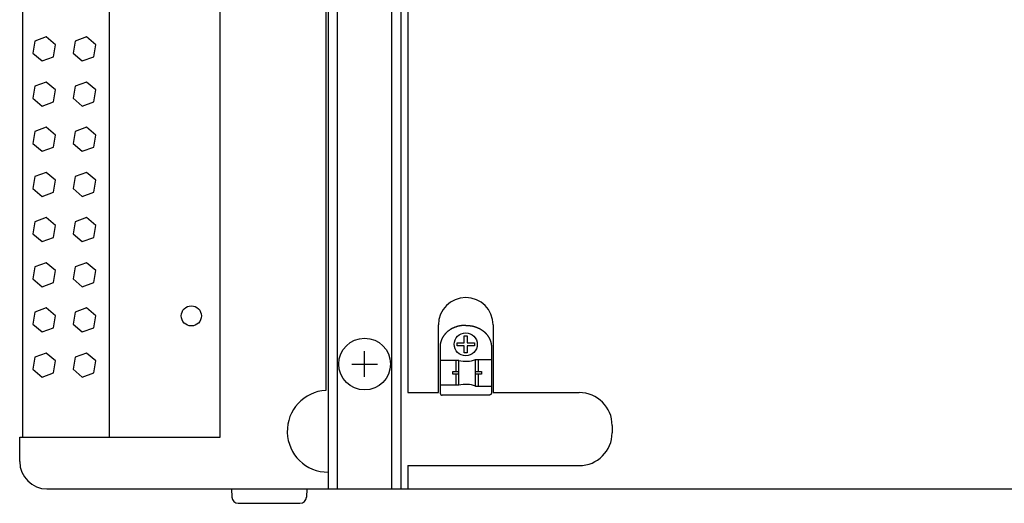
# Model space of a CAD drawing. Extents: x -1250 to 1450, y -1874 to 2139.
# Drawn here: x -450 to -107, y -605 to -437 of the extents above; entities that cross this region are included whole.
import ezdxf

# ---------------------------------------------------------------- set-up
doc = ezdxf.new("R2010")
doc.units = 0
doc.header["$LTSCALE"] = 76.2
doc.header["$MEASUREMENT"] = 0
doc.layers.add('DATA', color=7, linetype='CONTINUOUS')
doc.layers.add('PATTERN_FILL', color=7, linetype='CONTINUOUS')

msp = doc.modelspace()

# ---------------------------------------------------------------- linework, layer by layer
at = {"layer": 'DATA', "color": 7, "linetype": 'Continuous'}
for p, q in [((-342.7, -104.7), (-342.7, -600)), ((-339.53, -104.7), (-339.53, -600)), ((-320.48, -600), (-320.48, -104.7)), ((-317.3, -600), (-317.3, -104.7)), ((-449, -122.71), (-449, -581.99)), ((-418.76, -581.99), (-418.76, -122.71)), ((-380.29, -581.99), (-380.29, -122.71)), ((-315, -175.18), (-315, -566.5)), ((-343.44, -183.04), (-343.44, -565.75)), ((-304.35, -566.5), (-304.35, -543)), ((-285.3, -543), (-285.3, -566.5)), ((-303.75, -550.5), (-303.75, -566.62)), ((-303.75, -550.5), (-303.72, -550.5)), ((-285.89, -550.5), (-285.89, -566.62)), ((-330, -561.09), (-330, -552.09)), ((-334.5, -556.59), (-325.5, -556.59)), ((-297.2, -555.36), (-303.75, -555.36)), ((-298.2, -559.14), (-298.2, -555.36)), ((-297.2, -563.92), (-297.2, -555.36)), ((-291.4, -555.05), (-285.89, -555.05)), ((-291.4, -564.23), (-291.4, -555.05)), ((-290.4, -559.14), (-290.4, -555.05)), ((-298.2, -563.92), (-298.2, -560.14)), ((-290.4, -564.23), (-290.4, -560.14)), ((-297.2, -563.92), (-303.75, -563.92)), ((-291.4, -564.23), (-285.89, -564.23)), ((-315, -566.5), (-304.35, -566.5)), ((-286.66, -567.38), (-302.99, -567.38)), ((-285.3, -566.5), (-255.32, -566.5)), ((-243.89, -577.93), (-243.89, -580.47)), ((-450, -590.5), (-450, -581.99)), ((-450, -581.99), (-380.29, -581.99)), ((-315, -591.9), (-255.32, -591.9)), ((-315, -591.9), (-315, -596.6)), ((-315, -596.6), (-315, -600)), ((-440.5, -600), (139.31, -600)), ((-376.37, -600), (-376.23, -602.83)), ((-350.09, -600), (-350.24, -602.83)), ((-373.94, -605), (-352.52, -605))]:
    msp.add_line(p, q, dxfattribs=at)
for points in [[(-295.32, -549.23), (-295.32, -546.73), (-294.32, -546.73), (-294.32, -549.23)], [(-295.32, -550.23), (-297.82, -550.23), (-297.82, -549.23), (-295.32, -549.23)], [(-294.32, -550.23), (-294.32, -552.73), (-295.32, -552.73), (-295.32, -550.23)], [(-294.32, -549.23), (-291.82, -549.23), (-291.82, -550.23), (-294.32, -550.23)], [(-297.2, -560.14), (-299.3, -560.14), (-299.3, -559.14), (-297.2, -559.14)], [(-291.4, -559.14), (-289.3, -559.14), (-289.3, -560.14), (-291.4, -560.14)]]:
    msp.add_lwpolyline(points, dxfattribs=at)
for points in [[(-294.82, -543.13, 0), (-294.9, -543.13, 0), (-294.98, -543.13, 0), (-295.06, -543.13, 0), (-295.14, -543.13, 0), (-295.22, -543.14, 0), (-295.3, -543.14, 0), (-295.37, -543.14, 0), (-295.45, -543.15, 0), (-295.53, -543.15, 0), (-295.61, -543.16, 0), (-295.69, -543.16, 0), (-295.77, -543.17, 0), (-295.85, -543.18, 0), (-295.93, -543.19, 0), (-296.01, -543.19, 0), (-296.09, -543.2, 0), (-296.17, -543.21, 0), (-296.25, -543.23, 0), (-296.33, -543.24, 0), (-296.41, -543.25, 0), (-296.49, -543.26, 0), (-296.57, -543.27, 0), (-296.65, -543.29, 0), (-296.73, -543.3, 0), (-296.8, -543.31, 0), (-296.88, -543.33, 0), (-296.96, -543.34, 0), (-297.04, -543.36, 0), (-297.12, -543.38, 0), (-297.2, -543.4, 0), (-297.28, -543.41, 0), (-297.36, -543.43, 0), (-297.44, -543.45, 0), (-297.52, -543.47, 0), (-297.59, -543.49, 0), (-297.67, -543.51, 0), (-297.75, -543.53, 0), (-297.83, -543.56, 0), (-297.9, -543.58, 0), (-297.98, -543.61, 0), (-298.06, -543.63, 0), (-298.14, -543.65, 0), (-298.21, -543.68, 0), (-298.29, -543.71, 0), (-298.37, -543.73, 0), (-298.44, -543.76, 0), (-298.52, -543.79, 0), (-298.59, -543.82, 0), (-298.67, -543.84, 0), (-298.75, -543.88, 0), (-298.82, -543.91, 0), (-298.9, -543.94, 0), (-298.97, -543.97, 0), (-299.04, -544, 0), (-299.12, -544.04, 0), (-299.19, -544.07, 0), (-299.27, -544.1, 0), (-299.34, -544.14, 0), (-299.41, -544.17, 0), (-299.48, -544.21, 0), (-299.56, -544.25, 0), (-299.63, -544.28, 0), (-299.7, -544.32, 0), (-299.77, -544.36, 0), (-299.84, -544.4, 0), (-299.91, -544.44, 0), (-299.98, -544.48, 0), (-300.05, -544.52, 0), (-300.12, -544.56, 0), (-300.19, -544.6, 0), (-300.26, -544.65, 0), (-300.33, -544.69, 0), (-300.4, -544.73, 0), (-300.46, -544.78, 0), (-300.53, -544.83, 0), (-300.59, -544.87, 0), (-300.66, -544.92, 0), (-300.73, -544.96, 0), (-300.79, -545.01, 0), (-300.86, -545.06, 0), (-300.92, -545.11, 0), (-300.98, -545.16, 0), (-301.05, -545.21, 0), (-301.11, -545.26, 0), (-301.17, -545.32, 0), (-301.23, -545.37, 0), (-301.29, -545.42, 0), (-301.35, -545.48, 0), (-301.41, -545.53, 0), (-301.47, -545.59, 0), (-301.53, -545.64, 0), (-301.59, -545.7, 0), (-301.65, -545.75, 0), (-301.7, -545.81, 0), (-301.76, -545.87, 0), (-301.82, -545.93, 0), (-301.87, -545.99, 0), (-301.92, -546.05, 0), (-301.98, -546.11, 0), (-302.03, -546.17, 0), (-302.08, -546.23, 0), (-302.14, -546.3, 0), (-302.19, -546.36, 0), (-302.24, -546.43, 0), (-302.29, -546.49, 0), (-302.34, -546.55, 0), (-302.39, -546.62, 0), (-302.44, -546.69, 0), (-302.48, -546.75, 0), (-302.53, -546.82, 0), (-302.57, -546.89, 0), (-302.62, -546.96, 0), (-302.67, -547.02, 0), (-302.71, -547.09, 0), (-302.75, -547.16, 0), (-302.79, -547.23, 0), (-302.83, -547.3, 0), (-302.87, -547.37, 0), (-302.92, -547.44, 0), (-302.95, -547.52, 0), (-302.99, -547.59, 0), (-303.03, -547.66, 0), (-303.07, -547.73, 0), (-303.1, -547.8, 0), (-303.14, -547.88, 0), (-303.17, -547.95, 0), (-303.2, -548.03, 0), (-303.24, -548.1, 0), (-303.27, -548.17, 0), (-303.3, -548.25, 0), (-303.33, -548.32, 0), (-303.35, -548.4, 0), (-303.38, -548.48, 0), (-303.41, -548.55, 0), (-303.43, -548.63, 0), (-303.46, -548.7, 0), (-303.48, -548.78, 0), (-303.51, -548.86, 0), (-303.53, -548.93, 0), (-303.55, -549.01, 0), (-303.57, -549.09, 0), (-303.59, -549.16, 0), (-303.61, -549.24, 0), (-303.62, -549.32, 0), (-303.64, -549.4, 0), (-303.65, -549.48, 0), (-303.67, -549.55, 0), (-303.68, -549.63, 0), (-303.69, -549.71, 0), (-303.7, -549.79, 0), (-303.71, -549.87, 0), (-303.72, -549.95, 0), (-303.73, -550.02, 0), (-303.73, -550.1, 0), (-303.74, -550.18, 0), (-303.74, -550.26, 0), (-303.75, -550.34, 0), (-303.75, -550.42, 0), (-303.75, -550.49, 0)], [(-294.82, -543.13, 0), (-294.74, -543.13, 0), (-294.66, -543.13, 0), (-294.58, -543.13, 0), (-294.51, -543.13, 0), (-294.43, -543.14, 0), (-294.35, -543.14, 0), (-294.27, -543.14, 0), (-294.19, -543.15, 0), (-294.11, -543.15, 0), (-294.03, -543.16, 0), (-293.95, -543.16, 0), (-293.87, -543.17, 0), (-293.79, -543.18, 0), (-293.71, -543.19, 0), (-293.63, -543.19, 0), (-293.55, -543.2, 0), (-293.47, -543.21, 0), (-293.39, -543.23, 0), (-293.31, -543.24, 0), (-293.24, -543.25, 0), (-293.16, -543.26, 0), (-293.08, -543.27, 0), (-293, -543.29, 0), (-292.92, -543.3, 0), (-292.84, -543.31, 0), (-292.76, -543.33, 0), (-292.68, -543.34, 0), (-292.6, -543.36, 0), (-292.52, -543.38, 0), (-292.44, -543.4, 0), (-292.36, -543.41, 0), (-292.29, -543.43, 0), (-292.21, -543.45, 0), (-292.13, -543.47, 0), (-292.05, -543.49, 0), (-291.97, -543.51, 0), (-291.89, -543.53, 0), (-291.82, -543.56, 0), (-291.74, -543.58, 0), (-291.66, -543.61, 0), (-291.58, -543.63, 0), (-291.51, -543.65, 0), (-291.43, -543.68, 0), (-291.35, -543.71, 0), (-291.27, -543.73, 0), (-291.2, -543.76, 0), (-291.12, -543.79, 0), (-291.05, -543.82, 0), (-290.97, -543.84, 0), (-290.9, -543.88, 0), (-290.82, -543.91, 0), (-290.75, -543.94, 0), (-290.67, -543.97, 0), (-290.6, -544, 0), (-290.52, -544.04, 0), (-290.45, -544.07, 0), (-290.38, -544.1, 0), (-290.3, -544.14, 0), (-290.23, -544.17, 0), (-290.16, -544.21, 0), (-290.09, -544.25, 0), (-290.01, -544.28, 0), (-289.94, -544.32, 0), (-289.87, -544.36, 0), (-289.8, -544.4, 0), (-289.73, -544.44, 0), (-289.66, -544.48, 0), (-289.59, -544.52, 0), (-289.52, -544.56, 0), (-289.45, -544.6, 0), (-289.38, -544.65, 0), (-289.32, -544.69, 0), (-289.25, -544.73, 0), (-289.18, -544.78, 0), (-289.11, -544.83, 0), (-289.05, -544.87, 0), (-288.98, -544.92, 0), (-288.92, -544.96, 0), (-288.85, -545.01, 0), (-288.79, -545.06, 0), (-288.72, -545.11, 0), (-288.66, -545.16, 0), (-288.6, -545.21, 0), (-288.53, -545.26, 0), (-288.47, -545.32, 0), (-288.41, -545.37, 0), (-288.35, -545.42, 0), (-288.29, -545.48, 0), (-288.23, -545.53, 0), (-288.17, -545.59, 0), (-288.11, -545.64, 0), (-288.05, -545.7, 0), (-288, -545.75, 0), (-287.94, -545.81, 0), (-287.88, -545.87, 0), (-287.83, -545.93, 0), (-287.77, -545.99, 0), (-287.72, -546.05, 0), (-287.66, -546.11, 0), (-287.61, -546.17, 0), (-287.56, -546.23, 0), (-287.5, -546.3, 0), (-287.45, -546.36, 0), (-287.4, -546.43, 0), (-287.35, -546.49, 0), (-287.3, -546.55, 0), (-287.25, -546.62, 0), (-287.21, -546.69, 0), (-287.16, -546.75, 0), (-287.11, -546.82, 0), (-287.07, -546.89, 0), (-287.02, -546.96, 0), (-286.98, -547.02, 0), (-286.93, -547.09, 0), (-286.89, -547.16, 0), (-286.85, -547.23, 0), (-286.81, -547.3, 0), (-286.77, -547.37, 0), (-286.73, -547.44, 0), (-286.69, -547.52, 0), (-286.65, -547.59, 0), (-286.61, -547.66, 0), (-286.58, -547.73, 0), (-286.54, -547.8, 0), (-286.51, -547.88, 0), (-286.47, -547.95, 0), (-286.44, -548.03, 0), (-286.41, -548.1, 0), (-286.38, -548.17, 0), (-286.35, -548.25, 0), (-286.32, -548.32, 0), (-286.29, -548.4, 0), (-286.26, -548.48, 0), (-286.23, -548.55, 0), (-286.21, -548.63, 0), (-286.18, -548.7, 0), (-286.16, -548.78, 0), (-286.14, -548.86, 0), (-286.12, -548.93, 0), (-286.09, -549.01, 0), (-286.07, -549.09, 0), (-286.05, -549.16, 0), (-286.04, -549.24, 0), (-286.02, -549.32, 0), (-286, -549.4, 0), (-285.99, -549.48, 0), (-285.98, -549.55, 0), (-285.96, -549.63, 0), (-285.95, -549.71, 0), (-285.94, -549.79, 0), (-285.93, -549.87, 0), (-285.92, -549.95, 0), (-285.91, -550.02, 0), (-285.91, -550.1, 0), (-285.9, -550.18, 0), (-285.9, -550.26, 0), (-285.9, -550.34, 0), (-285.89, -550.42, 0), (-285.89, -550.49, 0)], [(-303.75, -566.62, 0), (-303.75, -566.63, 0), (-303.75, -566.63, 0), (-303.75, -566.63, 0), (-303.75, -566.64, 0), (-303.75, -566.64, 0), (-303.75, -566.64, 0), (-303.75, -566.65, 0), (-303.75, -566.65, 0), (-303.75, -566.66, 0), (-303.75, -566.66, 0), (-303.75, -566.66, 0), (-303.75, -566.67, 0), (-303.75, -566.67, 0), (-303.75, -566.67, 0), (-303.75, -566.68, 0), (-303.75, -566.68, 0), (-303.75, -566.68, 0), (-303.75, -566.69, 0), (-303.74, -566.69, 0), (-303.74, -566.7, 0), (-303.74, -566.7, 0), (-303.74, -566.7, 0), (-303.74, -566.71, 0), (-303.74, -566.71, 0), (-303.74, -566.71, 0), (-303.74, -566.72, 0), (-303.74, -566.72, 0), (-303.74, -566.73, 0), (-303.74, -566.73, 0), (-303.74, -566.74, 0), (-303.74, -566.74, 0), (-303.74, -566.74, 0), (-303.74, -566.75, 0), (-303.74, -566.75, 0), (-303.74, -566.75, 0), (-303.74, -566.76, 0), (-303.74, -566.76, 0), (-303.73, -566.76, 0), (-303.73, -566.77, 0), (-303.73, -566.77, 0), (-303.73, -566.78, 0), (-303.73, -566.78, 0), (-303.73, -566.78, 0), (-303.73, -566.79, 0), (-303.73, -566.79, 0), (-303.73, -566.79, 0), (-303.73, -566.8, 0), (-303.73, -566.8, 0), (-303.73, -566.8, 0), (-303.73, -566.81, 0), (-303.72, -566.81, 0), (-303.72, -566.81, 0), (-303.72, -566.82, 0), (-303.72, -566.82, 0), (-303.72, -566.83, 0), (-303.72, -566.83, 0), (-303.72, -566.83, 0), (-303.72, -566.84, 0), (-303.72, -566.84, 0), (-303.72, -566.84, 0), (-303.71, -566.85, 0), (-303.71, -566.85, 0), (-303.71, -566.85, 0), (-303.71, -566.86, 0), (-303.71, -566.86, 0), (-303.71, -566.86, 0), (-303.71, -566.87, 0), (-303.71, -566.87, 0), (-303.71, -566.87, 0), (-303.7, -566.88, 0), (-303.7, -566.88, 0), (-303.7, -566.89, 0), (-303.7, -566.89, 0), (-303.7, -566.89, 0), (-303.69, -566.9, 0), (-303.69, -566.9, 0), (-303.69, -566.9, 0), (-303.69, -566.91, 0), (-303.69, -566.91, 0), (-303.69, -566.92, 0), (-303.69, -566.92, 0), (-303.69, -566.92, 0), (-303.68, -566.93, 0), (-303.68, -566.93, 0), (-303.68, -566.93, 0), (-303.68, -566.94, 0), (-303.68, -566.94, 0), (-303.68, -566.94, 0), (-303.67, -566.95, 0), (-303.67, -566.95, 0), (-303.67, -566.95, 0), (-303.67, -566.96, 0), (-303.67, -566.96, 0), (-303.67, -566.96, 0), (-303.66, -566.97, 0), (-303.66, -566.97, 0), (-303.66, -566.97, 0), (-303.66, -566.98, 0), (-303.66, -566.98, 0), (-303.66, -566.98, 0), (-303.65, -566.98, 0), (-303.65, -566.99, 0), (-303.65, -566.99, 0), (-303.65, -566.99, 0), (-303.65, -567, 0), (-303.65, -567, 0), (-303.64, -567, 0), (-303.64, -567.01, 0), (-303.64, -567.01, 0), (-303.64, -567.01, 0), (-303.64, -567.02, 0), (-303.63, -567.02, 0), (-303.63, -567.02, 0), (-303.63, -567.03, 0), (-303.63, -567.03, 0), (-303.63, -567.04, 0), (-303.62, -567.04, 0), (-303.62, -567.04, 0), (-303.62, -567.04, 0), (-303.62, -567.05, 0), (-303.62, -567.05, 0), (-303.61, -567.05, 0), (-303.61, -567.06, 0), (-303.61, -567.06, 0), (-303.61, -567.06, 0), (-303.61, -567.07, 0), (-303.6, -567.07, 0), (-303.6, -567.07, 0), (-303.6, -567.07, 0), (-303.6, -567.08, 0), (-303.59, -567.08, 0), (-303.59, -567.08, 0), (-303.59, -567.09, 0), (-303.59, -567.09, 0), (-303.59, -567.09, 0), (-303.58, -567.1, 0), (-303.58, -567.1, 0), (-303.58, -567.1, 0), (-303.58, -567.1, 0), (-303.57, -567.11, 0), (-303.57, -567.11, 0), (-303.57, -567.11, 0), (-303.57, -567.12, 0), (-303.56, -567.12, 0), (-303.56, -567.12, 0), (-303.56, -567.12, 0), (-303.56, -567.13, 0), (-303.56, -567.13, 0), (-303.55, -567.13, 0), (-303.55, -567.13, 0), (-303.55, -567.14, 0), (-303.55, -567.14, 0), (-303.54, -567.14, 0), (-303.54, -567.15, 0), (-303.54, -567.15, 0), (-303.53, -567.15, 0), (-303.53, -567.15, 0), (-303.53, -567.16, 0), (-303.52, -567.16, 0), (-303.52, -567.16, 0), (-303.52, -567.16, 0), (-303.52, -567.17, 0), (-303.51, -567.17, 0), (-303.51, -567.17, 0), (-303.51, -567.17, 0), (-303.51, -567.18, 0), (-303.5, -567.18, 0), (-303.5, -567.18, 0), (-303.5, -567.18, 0), (-303.5, -567.19, 0), (-303.49, -567.19, 0), (-303.49, -567.19, 0), (-303.49, -567.2, 0), (-303.48, -567.2, 0), (-303.48, -567.2, 0), (-303.48, -567.2, 0), (-303.48, -567.21, 0), (-303.47, -567.21, 0), (-303.47, -567.21, 0), (-303.47, -567.21, 0), (-303.46, -567.22, 0), (-303.46, -567.22, 0), (-303.46, -567.22, 0), (-303.46, -567.22, 0), (-303.45, -567.22, 0), (-303.45, -567.23, 0), (-303.45, -567.23, 0), (-303.44, -567.23, 0), (-303.44, -567.23, 0), (-303.44, -567.24, 0), (-303.44, -567.24, 0), (-303.43, -567.24, 0), (-303.43, -567.24, 0), (-303.43, -567.24, 0), (-303.42, -567.25, 0), (-303.42, -567.25, 0), (-303.42, -567.25, 0), (-303.41, -567.25, 0), (-303.41, -567.25, 0), (-303.41, -567.26, 0), (-303.4, -567.26, 0), (-303.4, -567.26, 0), (-303.4, -567.26, 0), (-303.4, -567.26, 0), (-303.39, -567.27, 0), (-303.39, -567.27, 0), (-303.39, -567.27, 0), (-303.38, -567.27, 0), (-303.38, -567.27, 0), (-303.37, -567.28, 0), (-303.37, -567.28, 0), (-303.37, -567.28, 0), (-303.36, -567.28, 0), (-303.36, -567.28, 0), (-303.36, -567.29, 0), (-303.35, -567.29, 0), (-303.35, -567.29, 0), (-303.35, -567.29, 0), (-303.35, -567.29, 0), (-303.34, -567.29, 0), (-303.34, -567.3, 0), (-303.34, -567.3, 0), (-303.33, -567.3, 0), (-303.33, -567.3, 0), (-303.33, -567.3, 0), (-303.32, -567.3, 0), (-303.32, -567.31, 0), (-303.32, -567.31, 0), (-303.31, -567.31, 0), (-303.31, -567.31, 0), (-303.31, -567.31, 0), (-303.3, -567.31, 0), (-303.3, -567.32, 0), (-303.3, -567.32, 0), (-303.29, -567.32, 0), (-303.29, -567.32, 0), (-303.29, -567.32, 0), (-303.28, -567.32, 0), (-303.28, -567.32, 0), (-303.28, -567.33, 0), (-303.27, -567.33, 0), (-303.27, -567.33, 0), (-303.26, -567.33, 0), (-303.26, -567.33, 0), (-303.26, -567.33, 0), (-303.25, -567.33, 0), (-303.25, -567.34, 0), (-303.25, -567.34, 0), (-303.24, -567.34, 0), (-303.24, -567.34, 0), (-303.24, -567.34, 0), (-303.23, -567.34, 0), (-303.23, -567.34, 0), (-303.23, -567.34, 0), (-303.22, -567.34, 0), (-303.22, -567.35, 0), (-303.21, -567.35, 0), (-303.21, -567.35, 0), (-303.21, -567.35, 0), (-303.2, -567.35, 0), (-303.2, -567.35, 0), (-303.2, -567.36, 0), (-303.19, -567.36, 0), (-303.19, -567.36, 0), (-303.19, -567.36, 0), (-303.18, -567.36, 0), (-303.18, -567.36, 0), (-303.17, -567.36, 0), (-303.17, -567.36, 0), (-303.17, -567.36, 0), (-303.16, -567.36, 0), (-303.16, -567.36, 0), (-303.16, -567.37, 0), (-303.15, -567.37, 0), (-303.15, -567.37, 0), (-303.15, -567.37, 0), (-303.14, -567.37, 0), (-303.14, -567.37, 0), (-303.14, -567.37, 0), (-303.13, -567.37, 0), (-303.13, -567.37, 0), (-303.12, -567.37, 0), (-303.12, -567.37, 0), (-303.12, -567.37, 0), (-303.11, -567.37, 0), (-303.11, -567.37, 0), (-303.11, -567.38, 0), (-303.1, -567.38, 0), (-303.1, -567.38, 0), (-303.1, -567.38, 0), (-303.09, -567.38, 0), (-303.09, -567.38, 0), (-303.08, -567.38, 0), (-303.08, -567.38, 0), (-303.08, -567.38, 0), (-303.07, -567.38, 0), (-303.07, -567.38, 0), (-303.07, -567.38, 0), (-303.06, -567.38, 0), (-303.06, -567.38, 0), (-303.05, -567.38, 0), (-303.05, -567.38, 0), (-303.04, -567.38, 0), (-303.04, -567.38, 0), (-303.04, -567.38, 0), (-303.03, -567.38, 0), (-303.03, -567.38, 0), (-303.03, -567.38, 0), (-303.02, -567.38, 0), (-303.02, -567.38, 0), (-303.02, -567.38, 0), (-303.01, -567.38, 0), (-303.01, -567.38, 0), (-303, -567.38, 0), (-303, -567.38, 0), (-303, -567.38, 0), (-302.99, -567.38, 0), (-302.99, -567.38, 0), (-302.99, -567.38, 0)], [(-285.89, -566.62, 0), (-285.89, -566.63, 0), (-285.89, -566.63, 0), (-285.89, -566.63, 0), (-285.89, -566.64, 0), (-285.89, -566.64, 0), (-285.89, -566.64, 0), (-285.89, -566.65, 0), (-285.89, -566.65, 0), (-285.89, -566.66, 0), (-285.89, -566.66, 0), (-285.89, -566.66, 0), (-285.89, -566.67, 0), (-285.9, -566.67, 0), (-285.9, -566.67, 0), (-285.9, -566.68, 0), (-285.9, -566.68, 0), (-285.9, -566.68, 0), (-285.9, -566.69, 0), (-285.9, -566.69, 0), (-285.9, -566.7, 0), (-285.9, -566.7, 0), (-285.9, -566.7, 0), (-285.9, -566.71, 0), (-285.9, -566.71, 0), (-285.9, -566.71, 0), (-285.9, -566.72, 0), (-285.9, -566.72, 0), (-285.9, -566.73, 0), (-285.9, -566.73, 0), (-285.9, -566.74, 0), (-285.9, -566.74, 0), (-285.9, -566.74, 0), (-285.9, -566.75, 0), (-285.9, -566.75, 0), (-285.9, -566.75, 0), (-285.91, -566.76, 0), (-285.91, -566.76, 0), (-285.91, -566.76, 0), (-285.91, -566.77, 0), (-285.91, -566.77, 0), (-285.91, -566.78, 0), (-285.91, -566.78, 0), (-285.91, -566.78, 0), (-285.91, -566.79, 0), (-285.91, -566.79, 0), (-285.91, -566.79, 0), (-285.91, -566.8, 0), (-285.91, -566.8, 0), (-285.92, -566.8, 0), (-285.92, -566.81, 0), (-285.92, -566.81, 0), (-285.92, -566.81, 0), (-285.92, -566.82, 0), (-285.92, -566.82, 0), (-285.92, -566.83, 0), (-285.92, -566.83, 0), (-285.93, -566.83, 0), (-285.93, -566.84, 0), (-285.93, -566.84, 0), (-285.93, -566.84, 0), (-285.93, -566.85, 0), (-285.93, -566.85, 0), (-285.93, -566.85, 0), (-285.93, -566.86, 0), (-285.93, -566.86, 0), (-285.94, -566.86, 0), (-285.94, -566.87, 0), (-285.94, -566.87, 0), (-285.94, -566.87, 0), (-285.94, -566.88, 0), (-285.94, -566.88, 0), (-285.94, -566.89, 0), (-285.94, -566.89, 0), (-285.95, -566.89, 0), (-285.95, -566.9, 0), (-285.95, -566.9, 0), (-285.95, -566.9, 0), (-285.95, -566.91, 0), (-285.95, -566.91, 0), (-285.95, -566.92, 0), (-285.95, -566.92, 0), (-285.96, -566.92, 0), (-285.96, -566.93, 0), (-285.96, -566.93, 0), (-285.96, -566.93, 0), (-285.96, -566.94, 0), (-285.96, -566.94, 0), (-285.97, -566.94, 0), (-285.97, -566.95, 0), (-285.97, -566.95, 0), (-285.97, -566.95, 0), (-285.97, -566.96, 0), (-285.97, -566.96, 0), (-285.97, -566.96, 0), (-285.98, -566.97, 0), (-285.98, -566.97, 0), (-285.98, -566.97, 0), (-285.98, -566.98, 0), (-285.98, -566.98, 0), (-285.99, -566.98, 0), (-285.99, -566.98, 0), (-285.99, -566.99, 0), (-285.99, -566.99, 0), (-285.99, -566.99, 0), (-285.99, -567, 0), (-286, -567, 0), (-286, -567, 0), (-286, -567.01, 0), (-286, -567.01, 0), (-286, -567.01, 0), (-286.01, -567.02, 0), (-286.01, -567.02, 0), (-286.01, -567.02, 0), (-286.01, -567.03, 0), (-286.01, -567.03, 0), (-286.02, -567.04, 0), (-286.02, -567.04, 0), (-286.02, -567.04, 0), (-286.02, -567.04, 0), (-286.02, -567.05, 0), (-286.03, -567.05, 0), (-286.03, -567.05, 0), (-286.03, -567.06, 0), (-286.03, -567.06, 0), (-286.03, -567.06, 0), (-286.04, -567.07, 0), (-286.04, -567.07, 0), (-286.04, -567.07, 0), (-286.04, -567.07, 0), (-286.04, -567.08, 0), (-286.05, -567.08, 0), (-286.05, -567.08, 0), (-286.05, -567.09, 0), (-286.05, -567.09, 0), (-286.06, -567.09, 0), (-286.06, -567.1, 0), (-286.06, -567.1, 0), (-286.06, -567.1, 0), (-286.06, -567.1, 0), (-286.07, -567.11, 0), (-286.07, -567.11, 0), (-286.07, -567.11, 0), (-286.07, -567.12, 0), (-286.08, -567.12, 0), (-286.08, -567.12, 0), (-286.08, -567.12, 0), (-286.09, -567.13, 0), (-286.09, -567.13, 0), (-286.09, -567.13, 0), (-286.09, -567.13, 0), (-286.1, -567.14, 0), (-286.1, -567.14, 0), (-286.1, -567.14, 0), (-286.1, -567.15, 0), (-286.11, -567.15, 0), (-286.11, -567.15, 0), (-286.11, -567.15, 0), (-286.11, -567.16, 0), (-286.12, -567.16, 0), (-286.12, -567.16, 0), (-286.12, -567.16, 0), (-286.12, -567.17, 0), (-286.13, -567.17, 0), (-286.13, -567.17, 0), (-286.13, -567.17, 0), (-286.14, -567.18, 0), (-286.14, -567.18, 0), (-286.14, -567.18, 0), (-286.14, -567.18, 0), (-286.15, -567.19, 0), (-286.15, -567.19, 0), (-286.15, -567.19, 0), (-286.15, -567.2, 0), (-286.16, -567.2, 0), (-286.16, -567.2, 0), (-286.16, -567.2, 0), (-286.17, -567.21, 0), (-286.17, -567.21, 0), (-286.17, -567.21, 0), (-286.17, -567.21, 0), (-286.18, -567.22, 0), (-286.18, -567.22, 0), (-286.18, -567.22, 0), (-286.19, -567.22, 0), (-286.19, -567.22, 0), (-286.19, -567.23, 0), (-286.19, -567.23, 0), (-286.2, -567.23, 0), (-286.2, -567.23, 0), (-286.2, -567.24, 0), (-286.21, -567.24, 0), (-286.21, -567.24, 0), (-286.21, -567.24, 0), (-286.22, -567.24, 0), (-286.22, -567.25, 0), (-286.22, -567.25, 0), (-286.22, -567.25, 0), (-286.23, -567.25, 0), (-286.23, -567.25, 0), (-286.23, -567.26, 0), (-286.24, -567.26, 0), (-286.24, -567.26, 0), (-286.25, -567.26, 0), (-286.25, -567.26, 0), (-286.25, -567.27, 0), (-286.25, -567.27, 0), (-286.26, -567.27, 0), (-286.26, -567.27, 0), (-286.26, -567.27, 0), (-286.27, -567.28, 0), (-286.27, -567.28, 0), (-286.27, -567.28, 0), (-286.28, -567.28, 0), (-286.28, -567.28, 0), (-286.28, -567.29, 0), (-286.29, -567.29, 0), (-286.29, -567.29, 0), (-286.29, -567.29, 0), (-286.3, -567.29, 0), (-286.3, -567.29, 0), (-286.3, -567.3, 0), (-286.31, -567.3, 0), (-286.31, -567.3, 0), (-286.31, -567.3, 0), (-286.32, -567.3, 0), (-286.32, -567.3, 0), (-286.32, -567.31, 0), (-286.33, -567.31, 0), (-286.33, -567.31, 0), (-286.33, -567.31, 0), (-286.34, -567.31, 0), (-286.34, -567.31, 0), (-286.34, -567.32, 0), (-286.35, -567.32, 0), (-286.35, -567.32, 0), (-286.35, -567.32, 0), (-286.36, -567.32, 0), (-286.36, -567.32, 0), (-286.36, -567.32, 0), (-286.37, -567.33, 0), (-286.37, -567.33, 0), (-286.37, -567.33, 0), (-286.38, -567.33, 0), (-286.38, -567.33, 0), (-286.38, -567.33, 0), (-286.39, -567.33, 0), (-286.39, -567.34, 0), (-286.4, -567.34, 0), (-286.4, -567.34, 0), (-286.4, -567.34, 0), (-286.41, -567.34, 0), (-286.41, -567.34, 0), (-286.41, -567.34, 0), (-286.42, -567.34, 0), (-286.42, -567.34, 0), (-286.42, -567.35, 0), (-286.43, -567.35, 0), (-286.43, -567.35, 0), (-286.43, -567.35, 0), (-286.44, -567.35, 0), (-286.44, -567.35, 0), (-286.45, -567.36, 0), (-286.45, -567.36, 0), (-286.45, -567.36, 0), (-286.46, -567.36, 0), (-286.46, -567.36, 0), (-286.46, -567.36, 0), (-286.47, -567.36, 0), (-286.47, -567.36, 0), (-286.47, -567.36, 0), (-286.48, -567.36, 0), (-286.48, -567.36, 0), (-286.48, -567.37, 0), (-286.49, -567.37, 0), (-286.49, -567.37, 0), (-286.5, -567.37, 0), (-286.5, -567.37, 0), (-286.5, -567.37, 0), (-286.51, -567.37, 0), (-286.51, -567.37, 0), (-286.51, -567.37, 0), (-286.52, -567.37, 0), (-286.52, -567.37, 0), (-286.52, -567.37, 0), (-286.53, -567.37, 0), (-286.53, -567.37, 0), (-286.54, -567.38, 0), (-286.54, -567.38, 0), (-286.54, -567.38, 0), (-286.55, -567.38, 0), (-286.55, -567.38, 0), (-286.56, -567.38, 0), (-286.56, -567.38, 0), (-286.56, -567.38, 0), (-286.57, -567.38, 0), (-286.57, -567.38, 0), (-286.57, -567.38, 0), (-286.58, -567.38, 0), (-286.58, -567.38, 0), (-286.59, -567.38, 0), (-286.59, -567.38, 0), (-286.59, -567.38, 0), (-286.6, -567.38, 0), (-286.6, -567.38, 0), (-286.6, -567.38, 0), (-286.61, -567.38, 0), (-286.61, -567.38, 0), (-286.62, -567.38, 0), (-286.62, -567.38, 0), (-286.62, -567.38, 0), (-286.63, -567.38, 0), (-286.63, -567.38, 0), (-286.63, -567.38, 0), (-286.64, -567.38, 0), (-286.64, -567.38, 0), (-286.64, -567.38, 0), (-286.65, -567.38, 0), (-286.65, -567.38, 0), (-286.66, -567.38, 0)]]:
    msp.add_polyline3d(points, dxfattribs=at)
for centre, radius in [((-390.29, -539.86), 3.5), ((-330, -556.59), 9), ((-294.82, -549.73), 4)]:
    msp.add_circle(centre, radius, dxfattribs=at)
for centre, radius, start, end in [((-294.82, -543), 9.53, 0, 180), ((-294.82, -545.48), 10.16, 256.4583, 289.6767), ((-294.82, -573.8), 10.16, 70.3233, 103.5417), ((-342.7, -579.96), 14.22, 92.9852, 270), ((-255.32, -577.93), 11.43, 0, 90), ((-255.32, -580.47), 11.43, 270, 0), ((-440.5, -590.5), 9.5, 180, 270), ((-373.94, -602.71), 2.29, 183, 270), ((-352.52, -602.71), 2.29, 270, 357)]:
    msp.add_arc(centre, radius, start, end, dxfattribs=at)
at = {"layer": 'PATTERN_FILL', "color": 7, "linetype": 'Continuous'}
for points in [[(-440.74, -442.88), (-444.71, -444.33), (-445.44, -448.49), (-442.21, -451.21), (-438.23, -449.77), (-437.5, -445.6)], [(-426.74, -442.88), (-430.71, -444.33), (-431.44, -448.49), (-428.21, -451.21), (-424.23, -449.77), (-423.5, -445.6)], [(-440.74, -458.58), (-444.71, -460.03), (-445.44, -464.19), (-442.21, -466.91), (-438.23, -465.47), (-437.5, -461.3)], [(-426.74, -458.58), (-430.71, -460.03), (-431.44, -464.19), (-428.21, -466.91), (-424.23, -465.47), (-423.5, -461.3)], [(-440.74, -474.28), (-444.71, -475.73), (-445.44, -479.89), (-442.21, -482.61), (-438.23, -481.17), (-437.5, -477)], [(-426.74, -474.28), (-430.71, -475.73), (-431.44, -479.89), (-428.21, -482.61), (-424.23, -481.17), (-423.5, -477)], [(-440.74, -489.98), (-444.71, -491.43), (-445.44, -495.59), (-442.21, -498.31), (-438.23, -496.87), (-437.5, -492.7)], [(-426.74, -489.98), (-430.71, -491.43), (-431.44, -495.59), (-428.21, -498.31), (-424.23, -496.87), (-423.5, -492.7)], [(-440.74, -505.68), (-444.71, -507.13), (-445.44, -511.29), (-442.21, -514.01), (-438.23, -512.57), (-437.5, -508.4)], [(-426.74, -505.68), (-430.71, -507.13), (-431.44, -511.29), (-428.21, -514.01), (-424.23, -512.57), (-423.5, -508.4)], [(-440.74, -521.38), (-444.71, -522.83), (-445.44, -526.99), (-442.21, -529.71), (-438.23, -528.27), (-437.5, -524.1)], [(-426.74, -521.38), (-430.71, -522.83), (-431.44, -526.99), (-428.21, -529.71), (-424.23, -528.27), (-423.5, -524.1)], [(-440.74, -537.08), (-444.71, -538.53), (-445.44, -542.69), (-442.21, -545.41), (-438.23, -543.97), (-437.5, -539.8)], [(-426.74, -537.08), (-430.71, -538.53), (-431.44, -542.69), (-428.21, -545.41), (-424.23, -543.97), (-423.5, -539.8)], [(-440.74, -552.78), (-444.71, -554.23), (-445.44, -558.39), (-442.21, -561.11), (-438.23, -559.67), (-437.5, -555.5)], [(-426.74, -552.78), (-430.71, -554.23), (-431.44, -558.39), (-428.21, -561.11), (-424.23, -559.67), (-423.5, -555.5)]]:
    msp.add_lwpolyline(points, close=True, dxfattribs=at)

doc.saveas('drawing.dxf')
